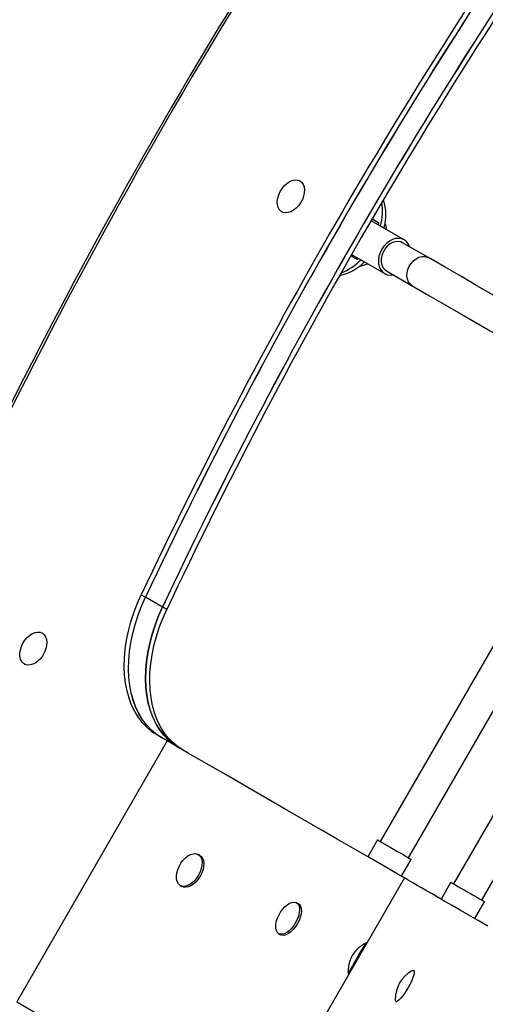
# Model space of a CAD drawing. Units: inches. Extents: x -298 to 3966, y -247 to 3027.
# Drawn here: x 218 to 227, y 48 to 67 of the extents above; entities that cross this region are included whole.
import ezdxf

# ---------------------------------------------------------------- set-up
doc = ezdxf.new("R2010")
doc.units = ezdxf.units.IN
doc.header["$MEASUREMENT"] = 0
doc.layers.add('CONTOUR', color=7, linetype='Continuous')

msp = doc.modelspace()

# ---------------------------------------------------------------- linework, layer by layer
at = {"layer": 'CONTOUR', "lineweight": 25}
for p, q in [((223.41383, 63.41594), (223.40617, 63.42046)), ((223.05633, 62.82852), (223.06744, 62.82195)), ((224.82827, 62.66421), (224.79245, 62.68538)), ((224.80561, 62.70795), (224.79987, 62.68355)), ((224.9218, 62.6115), (224.79987, 62.68355)), ((225.41245, 62.2878), (224.77516, 62.65573)), ((224.9218, 62.6115), (224.82827, 62.66421)), ((225.87785, 61.94693), (225.38119, 62.23367)), ((224.39268, 61.9805), (224.37706, 61.96579)), ((224.39268, 61.9805), (224.51459, 61.90845)), ((224.39983, 61.98248), (224.40805, 61.97141)), ((224.40017, 62.00621), (225.03744, 61.63828)), ((225.0687, 61.6924), (225.56536, 61.40566)), ((229.21812, 58.10595), (224.95249, 50.71767)), ((225.49376, 50.40517), (229.76995, 57.81176)), ((230.62777, 57.29219), (226.36211, 49.90383)), ((226.90337, 49.59133), (231.17035, 56.98198)), ((220.35276, 55.46329), (220.4347, 55.41598)), ((220.76188, 55.22708), (220.4347, 55.41598)), ((220.84321, 55.18013), (220.76124, 55.22744)), ((218.45774, 54.72006), (218.44845, 54.72543)), ((218.10466, 54.12995), (218.11395, 54.12458)), ((220.85242, 52.65184), (217.95643, 47.63584)), ((220.85242, 52.65184), (220.66355, 52.76088)), ((224.89837, 50.74892), (224.71086, 50.42416)), ((221.48005, 50.44923), (221.44839, 50.4675)), ((225.36039, 50.04916), (225.54788, 50.37392)), ((225.41551, 50.01733), (222.51953, 45.00133)), ((221.1046, 49.87202), (221.13625, 49.85375)), ((226.30797, 49.93508), (226.12048, 49.61032)), ((223.37555, 49.51941), (223.34069, 49.53953)), ((226.76999, 49.23532), (226.9575, 49.56008)), ((223.42199, 49.24932), (223.41088, 49.25573)), ((222.99688, 48.94405), (223.03174, 48.92393)), ((223.24838, 48.99218), (223.24643, 48.99331)), ((224.68991, 48.76056), (224.67788, 48.7675)), ((224.33407, 48.17202), (224.34612, 48.16507)), ((225.60867, 48.23011), (225.59566, 48.23763)), ((225.25185, 47.64215), (225.26488, 47.63463))]:
    msp.add_line(p, q, dxfattribs=at)
at = {"layer": 'CONTOUR', "lineweight": 25, "flags": 128}
for points in [[(223.06202, 63.27715), (223.10553, 63.33004), (223.15419, 63.37452), (223.20601, 63.40876), (223.25886, 63.43136), (223.31057, 63.4414), (223.35905, 63.43847), (223.4023, 63.42268), (223.43853, 63.39468), (223.46628, 63.35563), (223.48441, 63.30711), (223.49219, 63.25111), (223.48926, 63.18993), (223.47578, 63.12607), (223.45229, 63.06215), (223.41976, 63.00077), (223.37949, 62.94447), (223.33316, 62.89553), (223.28268, 62.85597), (223.23006, 62.8274), (223.17751, 62.81099), (223.12716, 62.80742), (223.08105, 62.81683), (223.04112, 62.83883), (223.00897, 62.87253), (222.98589, 62.91655), (222.97288, 62.96907), (222.97044, 63.02797), (222.97869, 63.09081), (222.99727, 63.15503), (223.02543, 63.218), (223.06202, 63.27715)], [(224.91265, 62.57635), (224.91615, 62.58935), (224.9218, 62.6115)], [(225.41433, 62.2867), (225.36311, 62.30859), (225.30659, 62.31721), (225.24695, 62.31221), (225.18644, 62.2938), (225.12742, 62.26267), (225.07215, 62.22003), (225.02274, 62.16751), (224.98112, 62.10714), (224.94885, 62.04123), (224.9272, 61.97231), (224.91699, 61.90304), (224.91862, 61.83607), (224.93201, 61.77398), (224.95668, 61.71916), (224.99163, 61.67371), (225.03556, 61.63937), (225.08677, 61.61748), (225.14328, 61.60887), (225.20294, 61.61386), (225.20428, 61.61412)], [(225.38119, 62.23367), (225.34607, 62.2492), (225.29444, 62.25813), (225.23957, 62.25326), (225.184, 62.23482), (225.13037, 62.20368), (225.08114, 62.16129), (225.03864, 62.10962), (225.00485, 62.0511), (224.98134, 61.98846), (224.96925, 61.92463), (224.9691, 61.8626), (224.98091, 61.80526), (225.00414, 61.75531), (225.03768, 61.71506), (225.0687, 61.6924)], [(224.51459, 61.90845), (224.52918, 61.9226), (224.53498, 61.92837)], [(225.56536, 61.40566), (225.52507, 61.43735), (225.49396, 61.48022), (225.47352, 61.53226), (225.46466, 61.59103), (225.46783, 61.65379), (225.48285, 61.7176), (225.50904, 61.77948), (225.54518, 61.83653), (225.58956, 61.88609), (225.64011, 61.92584), (225.69448, 61.95392), (225.7501, 61.96903), (225.80441, 61.97044), (225.85484, 61.9581), (225.87785, 61.94693)], [(228.37926, 60.50273), (228.14775, 60.6364), (227.90417, 60.77703), (227.6487, 60.92452), (227.38156, 61.07876), (227.10293, 61.23963), (226.81302, 61.40701), (226.51205, 61.58077), (226.20025, 61.76079), (225.87785, 61.94693)], [(225.56536, 61.40566), (225.88775, 61.21952), (226.19955, 61.0395), (226.50052, 60.86574), (226.79042, 60.69836), (227.06907, 60.5375), (227.33621, 60.38326), (227.59167, 60.23576), (227.83525, 60.09514), (228.06676, 59.96147)], [(220.66355, 52.76088), (220.55971, 52.82917), (220.46371, 52.90956), (220.37609, 53.0016), (220.29734, 53.10476), (220.22794, 53.21844), (220.16826, 53.34198), (220.11866, 53.47467), (220.07944, 53.61575), (220.05081, 53.76439), (220.03294, 53.91975), (220.02594, 54.08092), (220.02984, 54.24697), (220.04463, 54.41694), (220.0702, 54.58985), (220.10644, 54.76471), (220.15311, 54.94049), (220.20993, 55.1162), (220.27661, 55.2908), (220.35276, 55.46329)], [(220.74487, 52.71393), (220.64104, 52.78221), (220.54503, 52.86261), (220.4574, 52.95465), (220.37866, 53.05781), (220.30924, 53.17149), (220.24958, 53.29503), (220.19998, 53.42772), (220.16077, 53.5688), (220.13214, 53.71745), (220.11426, 53.8728), (220.10726, 54.03397), (220.11117, 54.20002), (220.12594, 54.36999), (220.15153, 54.54291), (220.18776, 54.71776), (220.23441, 54.89355), (220.29126, 55.06924), (220.35794, 55.24385), (220.43406, 55.41634)], [(220.74549, 52.71356), (220.64168, 52.78185), (220.54567, 52.86224), (220.45804, 52.95428), (220.37928, 53.05744), (220.30988, 53.17112), (220.2502, 53.29466), (220.20062, 53.42736), (220.16138, 53.56844), (220.13277, 53.71708), (220.1149, 53.87244), (220.1079, 54.03361), (220.1118, 54.19965), (220.12658, 54.36963), (220.15217, 54.54254), (220.18838, 54.71739), (220.23505, 54.89318), (220.2919, 55.06888), (220.35858, 55.24348), (220.4347, 55.41598)], [(220.76124, 55.22744), (220.68512, 55.05495), (220.61843, 54.88035), (220.56161, 54.70465), (220.51494, 54.52886), (220.47871, 54.35401), (220.45312, 54.1811), (220.43834, 54.01112), (220.43444, 53.84507), (220.44144, 53.68391), (220.45931, 53.52855), (220.48794, 53.3799), (220.52716, 53.23883), (220.57676, 53.10613), (220.63642, 52.98259), (220.70584, 52.86891), (220.7846, 52.76575), (220.87221, 52.67371), (220.96822, 52.59331), (221.07205, 52.52504)], [(221.07267, 52.52467), (220.96885, 52.59295), (220.87285, 52.67334), (220.78522, 52.76539), (220.70648, 52.86855), (220.63706, 52.98222), (220.5774, 53.10577), (220.5278, 53.23846), (220.48858, 53.37954), (220.45995, 53.52818), (220.44208, 53.68354), (220.43508, 53.84471), (220.43898, 54.01076), (220.45376, 54.18073), (220.47934, 54.35364), (220.51558, 54.52849), (220.56223, 54.70428), (220.61907, 54.87998), (220.68576, 55.05459), (220.76188, 55.22708)], [(221.15399, 52.47772), (221.05018, 52.546), (220.95417, 52.62639), (220.86654, 52.71844), (220.78779, 52.82159), (220.71838, 52.93528), (220.6587, 53.05882), (220.60912, 53.19151), (220.56989, 53.33258), (220.54126, 53.48124), (220.52341, 53.63659), (220.5164, 53.79776), (220.52029, 53.96381), (220.53508, 54.13378), (220.56065, 54.30669), (220.59688, 54.48155), (220.64355, 54.65733), (220.7004, 54.83303), (220.76706, 55.00764), (220.84321, 55.18013)], [(218.32149, 54.15367), (218.26902, 54.12666), (218.21683, 54.11198), (218.1671, 54.11021), (218.12185, 54.12145), (218.08294, 54.14522), (218.05196, 54.18056), (218.03017, 54.22601), (218.01845, 54.27972), (218.01733, 54.33949), (218.02679, 54.40287), (218.04648, 54.46726), (218.0756, 54.53004), (218.11296, 54.58862), (218.157, 54.64062), (218.20592, 54.6839), (218.25775, 54.71669), (218.31036, 54.73764), (218.36157, 54.74591), (218.40931, 54.74115), (218.4516, 54.72356), (218.48673, 54.69385), (218.51326, 54.65325), (218.53009, 54.60341), (218.53655, 54.54637), (218.53237, 54.48448), (218.5177, 54.42027), (218.49317, 54.35636), (218.45977, 54.29536), (218.41886, 54.23979), (218.37214, 54.19191), (218.32149, 54.15367)], [(225.41551, 50.01733), (225.30942, 50.07858), (225.02918, 50.24039), (224.73805, 50.40847), (224.43615, 50.58277), (224.1236, 50.76322), (223.80052, 50.94975), (223.46701, 51.1423), (223.12324, 51.34078), (222.76933, 51.54511), (222.40539, 51.75523), (222.03158, 51.97104), (221.64805, 52.19247), (221.25496, 52.41943), (220.85242, 52.65184)], [(224.89837, 50.74892), (224.9018, 50.74694), (224.91714, 50.73807), (224.94427, 50.72242), (224.9821, 50.70058), (225.02918, 50.67339), (225.08373, 50.6419), (225.14364, 50.60732), (225.20658, 50.57097), (225.27019, 50.53425), (225.33197, 50.49858), (225.38957, 50.46532), (225.44078, 50.43576), (225.48362, 50.41102), (225.51645, 50.39207), (225.53801, 50.37962), (225.54747, 50.37416), (225.54788, 50.37392)], [(221.05423, 50.17574), (221.08067, 50.23901), (221.1151, 50.29944), (221.15615, 50.35456), (221.20213, 50.40212), (221.25116, 50.44017), (221.30123, 50.46714), (221.35027, 50.48194), (221.3963, 50.48396), (221.43743, 50.47312), (221.47197, 50.44986), (221.4985, 50.41513), (221.51594, 50.37035), (221.5236, 50.31736), (221.52112, 50.25833), (221.50864, 50.19567), (221.48664, 50.13195), (221.45605, 50.06978), (221.41809, 50.01171), (221.37435, 49.9601), (221.32661, 49.91707), (221.27681, 49.8844), (221.227, 49.8634), (221.17921, 49.85495), (221.13541, 49.85938), (221.09739, 49.87652), (221.0667, 49.90567), (221.04458, 49.94563), (221.03199, 49.99477), (221.02938, 50.05106), (221.03691, 50.11222), (221.05423, 50.17574)], [(221.48095, 50.44871), (221.50451, 50.43106), (221.53105, 50.39633), (221.54849, 50.35155), (221.55613, 50.29857), (221.55367, 50.23954), (221.54117, 50.17688), (221.51919, 50.11316), (221.48859, 50.05099), (221.45065, 49.99291), (221.40691, 49.94131), (221.35917, 49.89828), (221.30936, 49.8656), (221.25956, 49.84461), (221.21176, 49.83616), (221.16796, 49.84059), (221.13715, 49.85323)], [(227.02193, 49.08987), (226.83367, 49.19856), (226.6569, 49.30062), (226.4917, 49.396), (226.3381, 49.48467), (226.19619, 49.56661), (226.06598, 49.64178), (225.94756, 49.71015), (225.84093, 49.77171), (225.74616, 49.82643), (225.66326, 49.8743), (225.59226, 49.91528), (225.5332, 49.94938), (225.4861, 49.97658), (225.45095, 49.99687), (225.42781, 50.01024), (225.41664, 50.01668), (225.41551, 50.01733)], [(226.30797, 49.93508), (226.31309, 49.93212), (226.33046, 49.92211), (226.35942, 49.90538), (226.39888, 49.88259), (226.44736, 49.85461), (226.50292, 49.82252), (226.56351, 49.78755), (226.62673, 49.75105), (226.69021, 49.7144), (226.75144, 49.67904), (226.80814, 49.64631), (226.85809, 49.61747), (226.89938, 49.59363), (226.93043, 49.57571), (226.95003, 49.56439), (226.95744, 49.56011), (226.9575, 49.56008)], [(223.36015, 49.52447), (223.38186, 49.49283), (223.39485, 49.45091), (223.39858, 49.40042), (223.39291, 49.34344), (223.37806, 49.2823), (223.35465, 49.21951), (223.32362, 49.15762), (223.28626, 49.09918), (223.24408, 49.04658), (223.19882, 49.00197), (223.15234, 48.96718), (223.10653, 48.94363), (223.06326, 48.93229), (223.0243, 48.93362), (222.99128, 48.94757), (222.96553, 48.97356), (222.94808, 49.01053), (222.93967, 49.05697), (222.94065, 49.11099), (222.95096, 49.17035), (222.97018, 49.23263), (222.99755, 49.2953), (223.03193, 49.35577), (223.07189, 49.41158), (223.11584, 49.46043), (223.16195, 49.50034), (223.20834, 49.52966), (223.25311, 49.54719), (223.29443, 49.55222), (223.33061, 49.54455), (223.36015, 49.52447)], [(223.37555, 49.51941), (223.395, 49.50435), (223.41672, 49.47271), (223.42971, 49.43078), (223.43345, 49.38029), (223.42778, 49.32332), (223.41293, 49.26218), (223.3895, 49.19938), (223.35848, 49.1375), (223.32111, 49.07906), (223.27894, 49.02645), (223.23368, 48.98184), (223.1872, 48.94705), (223.14137, 48.92351), (223.09812, 48.91217), (223.05917, 48.9135), (223.03174, 48.92393)], [(225.60266, 48.22976), (225.6067, 48.20832), (225.60322, 48.1759), (225.59243, 48.13381), (225.57471, 48.08379), (225.55081, 48.02787), (225.52171, 47.96835), (225.48861, 47.90767), (225.45285, 47.8483), (225.41589, 47.79269), (225.37926, 47.7431), (225.34445, 47.70156), (225.3129, 47.66979), (225.28586, 47.64907), (225.26448, 47.64026), (225.24963, 47.64371), (225.2419, 47.65929), (225.24081, 47.67254)], [(225.56384, 48.23201), (225.57309, 48.23664), (225.5913, 48.23933), (225.60266, 48.22976)], [(217.95643, 47.63584), (218.35896, 47.40344), (218.75207, 47.17648), (219.1356, 46.95505), (219.50939, 46.73923), (219.87333, 46.52911), (220.22726, 46.32478), (220.57103, 46.1263), (220.90452, 45.93376), (221.2276, 45.74722), (221.54016, 45.56677), (221.84207, 45.39247), (222.13318, 45.22439), (222.41343, 45.06259), (222.51953, 45.00133)]]:
    msp.add_lwpolyline(points, dxfattribs=at)
at = {"layer": 'CONTOUR', "lineweight": 25}
for centre, radius, start, end in [((313.0692, 11.24611), 106.58733, 143.9854897, 156.0144901), ((312.94526, 11.31763), 106.39868, 143.9854337, 156.0145062), ((308.69907, 13.76933), 97.69062, 145.2644988, 154.7356054), ((308.78146, 13.72163), 97.69193, 145.2644947, 154.7354774), ((308.77959, 13.72271), 97.68904, 145.2643544, 154.7356176), ((309.10858, 13.53278), 97.69184, 145.2644978, 154.7354909), ((309.10721, 13.53357), 97.68954, 145.2643859, 154.7356028), ((309.18834, 13.48674), 97.68931, 145.2643747, 154.735614), ((223.94513, 62.85018), 1.05123, 343.568036, 8.866211), ((224.1722, 62.76614), 0.88776, 343.407991, 18.897863), ((224.79866, 62.60793), 0.0636, 62.25035, 104.000014), ((224.63233, 62.44972), 0.44348, 4.285929, 21.999374), ((225.28982, 62.08394), 0.23794, 17.474916, 58.446685), ((223.96797, 62.52925), 0.94957, 282.447184, 315.555157), ((223.7964, 62.66028), 1.08565, 291.727516, 315.895777), ((224.47057, 62.32468), 0.54932, 278.193021, 295.516801), ((230.89111, 44.78318), 7.381, 147.329426, 152.668965), ((224.99918, 48.14741), 0.69847, 117.408125, 147.327659), ((225.03183, 48.20381), 0.69855, 152.675226, 182.588772), ((225.8567, 47.68973), 0.61532, 118.865848, 181.139536)]:
    msp.add_arc(centre, radius, start, end, dxfattribs=at)

doc.saveas('drawing.dxf')
